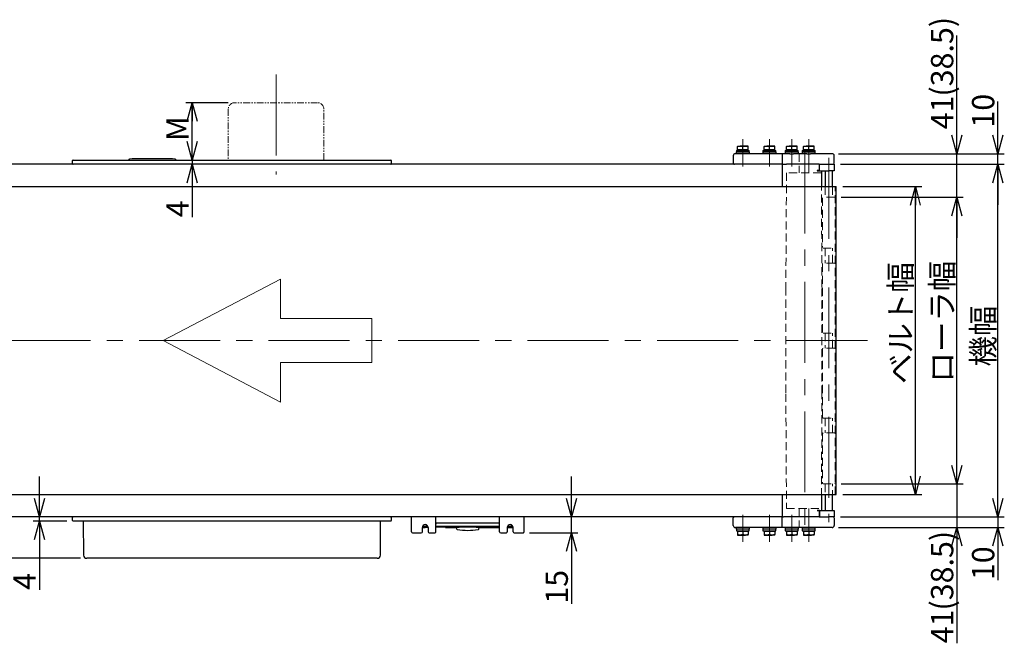
# Model space of a CAD drawing. Units: millimetres. Extents: x 90 to 3891, y 90 to 2430.
# Drawn here: x 771 to 1698, y 813 to 1400 of the extents above; entities that cross this region are included whole.
import ezdxf

# ---------------------------------------------------------------- set-up
doc = ezdxf.new("R2010")
doc.units = ezdxf.units.MM
doc.header["$LTSCALE"] = 6
for name, pattern in [('CENTERX2', [20.32, 12.7, -2.54, 2.54, -2.54]), ('HIDDEN', [1.905, 1.27, -0.635]), ('PHANTOM', [12.7, 6.35, -1.27, 1.27, -1.27, 1.27, -1.27])]:
    doc.linetypes.add(name, pattern=pattern)
for name, color, linetype in [('CB-S-010', 7, 'Continuous'), ('CONTINUOUS_THREAD_HEXAGON_HEAD_BOLT_A_JIS', 7, 'Continuous'), ('FB2C-RE-100(ローラエッジブラケットL)', 7, 'Continuous'), ('FB2C-RE-100(ローラエッジブラケットR)', 7, 'Continuous'), ('MMX2-RE-090', 7, 'Continuous'), ('MMX2-RES-010(ベルト)', 7, 'Continuous'), ('MMX2-RES-100(ブラケット丸穴)', 7, 'Continuous'), ('MMX2-RES-100(ブラケット角穴)', 7, 'Continuous'), ('MMX2-RES-100(天板)', 7, 'Continuous'), ('MMX2-S-050A', 7, 'Continuous'), ('MMX2-S-070A', 7, 'Continuous'), ('MMX2-S-130A', 7, 'Continuous'), ('MMX2-S-280', 7, 'Continuous'), ('MMX2-S-530A', 7, 'Continuous'), ('REGULAR_CIRCULAR_PLAIN_WASHER_JIS', 7, 'Continuous'), ('SLD-0', 7, 'Continuous'), ('SPRING_LOCK_WASHER_2_JIS', 7, 'Continuous'), ('VFD001L21A', 7, 'Continuous')]:
    doc.layers.add(name, color=color, linetype=linetype)
doc.styles.add('SLDTEXTSTYLE1', font='MSGOTHIC.TTC', dxfattribs={"bigfont": 'bigfont'})
doc.styles.add('SLDTEXTSTYLE4', font='MSGOTHIC.TTC')
doc.dimstyles.new('SLDDIMSTYLE2', dxfattribs={"dimtxt": 21, "dimasz": 17.4, "dimexe": 0, "dimexo": 0.0625, "dimgap": 5.25, "dimtad": 3, "dimdec": 1, "dimrnd": 1e-09, "dimzin": 12, "dimdsep": 46, "dimtxsty": 'SLDTEXTSTYLE4', "dimblk1": 'OPEN30', "dimblk2": 'OPEN30', "dimsah": 1, "dimcen": 0.09, "dimadec": 0, "dimazin": 3, "dimtfac": 1, "dimtdec": 1, "dimtmove": 0, "dimatfit": 0, "dimldrblk": 'OPEN30', "dimfxl": 1, "dimfrac": 2, "dimtolj": 1, "dimtzin": 12, "dimarcsym": 0})
doc.dimstyles.new('SLDDIMSTYLE3', dxfattribs={"dimtxt": 21, "dimasz": 17.4, "dimexe": 0, "dimexo": 0.0625, "dimgap": 5.25, "dimtad": 3, "dimdec": 1, "dimrnd": 1e-09, "dimzin": 12, "dimdsep": 46, "dimtxsty": 'SLDTEXTSTYLE4', "dimblk1": 'OPEN30', "dimblk2": 'OPEN30', "dimsah": 1, "dimcen": 0.09, "dimadec": 0, "dimazin": 3, "dimtfac": 1, "dimtdec": 1, "dimtofl": 0, "dimtmove": 0, "dimatfit": 3, "dimldrblk": 'OPEN30', "dimfxl": 1, "dimfrac": 2, "dimtolj": 1, "dimtzin": 12, "dimarcsym": 0})

# ---------------------------------------------------------------- blocks, each defined once
blk = doc.blocks.new('ﾌﾞﾛｯｸ16')
at = {"layer": 'SLD-0', "color": 7, "linetype": 'PHANTOM', "lineweight": 18}
for p, q in [((0, 288), (0, 0)), ((504, 324), (36, 324)), ((540, 0), (540, 288))]:
    blk.add_line(p, q, dxfattribs=at)
for centre, start, end in [((36, 288), 90, 180), ((504, 288), 0, 90)]:
    blk.add_arc(centre, 36, start, end, dxfattribs=at)
blk = doc.blocks.new('矢印2')
at = {"color": 7, "linetype": 'Continuous', "lineweight": 18}
for p, q in [((1378.14, 1440.57), (1293.04, 1395.98)), ((1378.14, 1411.96), (1378.14, 1440.57)), ((1444.22, 1411.96), (1378.14, 1411.96)), ((1444.22, 1380), (1444.22, 1411.96)), ((1293.04, 1395.98), (1378.14, 1351.4)), ((1378.14, 1351.4), (1378.14, 1380)), ((1378.14, 1380), (1444.22, 1380))]:
    blk.add_line(p, q, dxfattribs=at)
blk = doc.blocks.new('_Open30')
at = {"color": 0, "linetype": 'ByBlock', "lineweight": -2}
for p, q in [((-1, 0.267949), (0, 0)), ((0, 0), (-1, -0.267949)), ((0, 0), (-1, 0))]:
    blk.add_line(p, q, dxfattribs=at)
blk = doc.blocks.new('_D_58')
at = {"layer": 'SLD-0', "color": 7}
for p, q in [((967.3, 1321.99), (927.39, 1321.99)), ((933.39, 1267.99), (933.39, 1321.99))]:
    blk.add_line(p, q, dxfattribs=at)
at = {"layer": 'SLD-0', "color": 7, "xscale": 17.4, "yscale": 17.4}
for p, rotation in [((933.39, 1321.99), 90), ((933.39, 1267.99), 270)]:
    blk.add_blockref('_Open30', p, dxfattribs=dict(at, rotation=rotation))
at = {"layer": 'SLD-0', "color": 7, "insert": (908.95, 1285.92), "char_height": 21, "attachment_point": 1, "rotation": 90, "style": 'SLDTEXTSTYLE4'}
blk.add_mtext('M', dxfattribs=at)
blk = doc.blocks.new('_D_59')
at = {"layer": 'SLD-0', "color": 7}
for p, q in [((1544.3, 1232.99), (1659.37, 1232.99)), ((1653.37, 962.99), (1653.37, 1232.99)), ((1544.3, 962.99), (1659.37, 962.99))]:
    blk.add_line(p, q, dxfattribs=at)
at = {"layer": 'SLD-0', "color": 7, "xscale": 17.4, "yscale": 17.4}
for p, rotation in [((1653.37, 1232.99), 90), ((1653.37, 962.99), 270)]:
    blk.add_blockref('_Open30', p, dxfattribs=dict(at, rotation=rotation))
at = {"layer": 'SLD-0', "color": 7, "insert": (1628.93, 1058.51), "char_height": 21, "attachment_point": 1, "rotation": 90, "style": 'SLDTEXTSTYLE1'}
blk.add_mtext('ローラ幅', dxfattribs=at)
blk = doc.blocks.new('_D_60')
at = {"layer": 'SLD-0', "color": 7}
for p, q in [((1653.37, 962.99), (1653.37, 1001.09)), ((1544.3, 962.99), (1659.37, 962.99)), ((1653.37, 962.99), (1653.37, 921.99)), ((1541.8, 921.99), (1659.37, 921.99)), ((1653.37, 921.99), (1653.37, 812.93))]:
    blk.add_line(p, q, dxfattribs=at)
at = {"layer": 'SLD-0', "color": 7, "xscale": 17.4, "yscale": 17.4}
for p, rotation in [((1653.37, 962.99), 270), ((1653.37, 921.99), 90)]:
    blk.add_blockref('_Open30', p, dxfattribs=dict(at, rotation=rotation))
at = {"layer": 'SLD-0', "color": 7, "char_height": 21, "attachment_point": 1, "rotation": 90, "style": 'SLDTEXTSTYLE4'}
for s, insert in [(' (38.5)', (1628.93, 837.38)), ('41', (1628.93, 812.93))]:
    blk.add_mtext(s, dxfattribs=dict(at, insert=insert))
blk = doc.blocks.new('_D_61')
at = {"layer": 'SLD-0', "color": 7}
for p, q in [((1653.37, 1273.99), (1653.37, 1385.28)), ((1541.8, 1273.99), (1659.37, 1273.99)), ((1653.37, 1232.99), (1653.37, 1273.99)), ((1544.3, 1232.99), (1659.37, 1232.99)), ((1653.37, 1232.99), (1653.37, 1194.89))]:
    blk.add_line(p, q, dxfattribs=at)
at = {"layer": 'SLD-0', "color": 7, "xscale": 17.4, "yscale": 17.4}
for p, rotation in [((1653.37, 1273.99), 270), ((1653.37, 1232.99), 90)]:
    blk.add_blockref('_Open30', p, dxfattribs=dict(at, rotation=rotation))
at = {"layer": 'SLD-0', "color": 7, "char_height": 21, "attachment_point": 1, "rotation": 90, "style": 'SLDTEXTSTYLE4'}
for s, insert in [(' (38.5)', (1628.93, 1321.34)), ('41', (1628.93, 1296.9))]:
    blk.add_mtext(s, dxfattribs=dict(at, insert=insert))
blk = doc.blocks.new('_D_62')
at = {"layer": 'SLD-0', "color": 7}
for p, q in [((1545.8, 1242.99), (1620.23, 1242.99)), ((1614.23, 952.99), (1614.23, 1242.99)), ((1545.8, 952.99), (1620.23, 952.99))]:
    blk.add_line(p, q, dxfattribs=at)
at = {"layer": 'SLD-0', "color": 7, "xscale": 17.4, "yscale": 17.4}
for p, rotation in [((1614.23, 1242.99, 103.66), 90), ((1614.23, 952.99, 103.66), 270)]:
    blk.add_blockref('_Open30', p, dxfattribs=dict(at, rotation=rotation))
at = {"layer": 'SLD-0', "color": 7, "insert": (1589.8, 1057.19), "char_height": 21, "attachment_point": 1, "rotation": 90, "style": 'SLDTEXTSTYLE1'}
blk.add_mtext('ベルト幅', dxfattribs=at)
blk = doc.blocks.new('_D_63')
at = {"layer": 'SLD-0', "color": 7}
for p, q in [((933.39, 1267.99), (933.39, 1306.09)), ((933.39, 1267.99), (933.39, 1263.99)), ((933.39, 1263.99), (933.39, 1214.15))]:
    blk.add_line(p, q, dxfattribs=at)
at = {"layer": 'SLD-0', "color": 7, "xscale": 17.4, "yscale": 17.4}
for p, rotation in [((933.39, 1267.99, 103.66), 270), ((933.39, 1263.99, 103.66), 90)]:
    blk.add_blockref('_Open30', p, dxfattribs=dict(at, rotation=rotation))
at = {"layer": 'SLD-0', "color": 7, "insert": (908.95, 1214.15), "char_height": 21, "attachment_point": 1, "rotation": 90, "style": 'SLDTEXTSTYLE4'}
blk.add_mtext('4', dxfattribs=at)
blk = doc.blocks.new('_D_64')
at = {"layer": 'SLD-0', "color": 7}
for p, q in [((1290.49, 931.99), (1290.49, 970.09)), ((1290.49, 916.99), (1290.49, 931.99)), ((1250.8, 916.99), (1296.49, 916.99)), ((1290.49, 916.99), (1290.49, 850.26))]:
    blk.add_line(p, q, dxfattribs=at)
at = {"layer": 'SLD-0', "color": 7, "xscale": 17.4, "yscale": 17.4}
for p, rotation in [((1290.49, 931.99, 103.66), 270), ((1290.49, 916.99, 103.66), 90)]:
    blk.add_blockref('_Open30', p, dxfattribs=dict(at, rotation=rotation))
at = {"layer": 'SLD-0', "color": 7, "insert": (1266.05, 850.26), "char_height": 21, "attachment_point": 1, "rotation": 90, "style": 'SLDTEXTSTYLE4'}
blk.add_mtext('15', dxfattribs=at)
blk = doc.blocks.new('_D_65')
at = {"layer": 'SLD-0', "color": 7}
for p, q in [((789.55, 931.99), (789.55, 970.09)), ((815.3, 927.99), (783.55, 927.99)), ((789.55, 927.99), (789.55, 931.99)), ((789.55, 927.99), (789.55, 863.33))]:
    blk.add_line(p, q, dxfattribs=at)
at = {"layer": 'SLD-0', "color": 7, "xscale": 17.4, "yscale": 17.4}
for p, rotation in [((789.55, 931.99, 103.66), 270), ((789.55, 927.99, 103.66), 90)]:
    blk.add_blockref('_Open30', p, dxfattribs=dict(at, rotation=rotation))
at = {"layer": 'SLD-0', "color": 7, "insert": (765.11, 863.33), "char_height": 21, "attachment_point": 1, "rotation": 90, "style": 'SLDTEXTSTYLE4'}
blk.add_mtext('4', dxfattribs=at)
blk = doc.blocks.new('_D_66')
at = {"layer": 'SLD-0', "color": 7}
for p, q in [((746.8, 931.99), (746.8, 970.09)), ((746.8, 892.99), (746.8, 931.99)), ((828.08, 892.99), (740.8, 892.99)), ((746.8, 892.99), (746.8, 854.89))]:
    blk.add_line(p, q, dxfattribs=at)
at = {"layer": 'SLD-0', "color": 7, "xscale": 17.4, "yscale": 17.4}
for p, rotation in [((746.8, 931.99, 103.66), 270), ((746.8, 892.99, 103.66), 90)]:
    blk.add_blockref('_Open30', p, dxfattribs=dict(at, rotation=rotation))
at = {"layer": 'SLD-0', "color": 7, "insert": (722.37, 900.27), "char_height": 21, "attachment_point": 1, "rotation": 90, "style": 'SLDTEXTSTYLE4'}
blk.add_mtext('39', dxfattribs=at)
blk = doc.blocks.new('_D_67')
at = {"layer": 'SLD-0', "color": 7}
for p, q in [((1543.8, 1263.99), (1697.97, 1263.99)), ((1691.97, 931.99), (1691.97, 1263.99)), ((1543.8, 931.99), (1697.97, 931.99))]:
    blk.add_line(p, q, dxfattribs=at)
at = {"layer": 'SLD-0', "color": 7, "xscale": 17.4, "yscale": 17.4}
for p, rotation in [((1691.97, 1263.99, 103.66), 90), ((1691.97, 931.99, 103.66), 270)]:
    blk.add_blockref('_Open30', p, dxfattribs=dict(at, rotation=rotation))
at = {"layer": 'SLD-0', "color": 7, "insert": (1667.53, 1073.55), "char_height": 21, "attachment_point": 1, "rotation": 90, "style": 'SLDTEXTSTYLE1'}
blk.add_mtext('機幅', dxfattribs=at)
blk = doc.blocks.new('_D_68')
at = {"layer": 'SLD-0', "color": 7}
for p, q in [((1691.97, 1273.99), (1691.97, 1322.99)), ((1541.8, 1273.99), (1697.97, 1273.99)), ((1691.97, 1263.99), (1691.97, 1273.99)), ((1543.8, 1263.99), (1697.97, 1263.99)), ((1691.97, 1263.99), (1691.97, 1225.89))]:
    blk.add_line(p, q, dxfattribs=at)
at = {"layer": 'SLD-0', "color": 7, "xscale": 17.4, "yscale": 17.4}
for p, rotation in [((1691.97, 1273.99, 103.66), 270), ((1691.97, 1263.99, 103.66), 90)]:
    blk.add_blockref('_Open30', p, dxfattribs=dict(at, rotation=rotation))
at = {"layer": 'SLD-0', "color": 7, "insert": (1667.53, 1298.54), "char_height": 21, "attachment_point": 1, "rotation": 90, "style": 'SLDTEXTSTYLE4'}
blk.add_mtext('10', dxfattribs=at)
blk = doc.blocks.new('_D_69')
at = {"layer": 'SLD-0', "color": 7}
for p, q in [((1691.97, 931.99), (1691.97, 970.09)), ((1543.8, 931.99), (1697.97, 931.99)), ((1691.97, 931.99), (1691.97, 921.99)), ((1541.8, 921.99), (1697.97, 921.99)), ((1691.97, 921.99), (1691.97, 872.44))]:
    blk.add_line(p, q, dxfattribs=at)
at = {"layer": 'SLD-0', "color": 7, "xscale": 17.4, "yscale": 17.4}
for p, rotation in [((1691.97, 931.99, 103.66), 270), ((1691.97, 921.99, 103.66), 90)]:
    blk.add_blockref('_Open30', p, dxfattribs=dict(at, rotation=rotation))
at = {"layer": 'SLD-0', "color": 7, "insert": (1667.53, 872.44), "char_height": 21, "attachment_point": 1, "rotation": 90, "style": 'SLDTEXTSTYLE4'}
blk.add_mtext('10', dxfattribs=at)

msp = doc.modelspace()

# ---------------------------------------------------------------- linework, layer by layer
at = {"layer": 'CB-S-010', "linetype": 'Continuous', "lineweight": 25}
for p, q in [((1139.8, 917.99), (1139.8, 931.99)), ((1162.8, 917.99), (1162.8, 931.99)), ((1222.8, 917.99), (1222.8, 931.99)), ((1245.8, 917.99), (1245.8, 931.99)), ((1150.05, 917.99), (1150.05, 921.99)), ((1155.55, 921.99), (1155.55, 917.99)), ((1165.8, 925.99), (1162.97, 925.99)), ((1219.8, 925.99), (1165.8, 925.99)), ((1222.63, 925.99), (1219.8, 925.99)), ((1230.05, 921.99), (1230.05, 917.99)), ((1235.55, 917.99), (1235.55, 921.99)), ((1140.8, 916.99), (1149.05, 916.99)), ((1156.55, 916.99), (1161.8, 916.99)), ((1223.8, 916.99), (1229.05, 916.99)), ((1236.55, 916.99), (1244.8, 916.99))]:
    msp.add_line(p, q, dxfattribs=at)
for centre, radius, start, end in [((1140.8, 917.99), 1, 180, 270), ((1149.05, 917.99), 1, 270.00016, 359.99967), ((1152.8, 921.99), 2.75, 0.10123, 179.89879), ((1156.55, 917.99), 1, 180.00041, 269.99951), ((1161.8, 917.99), 1, 269.99844, 359.99967), ((1165.8, 924.99), 3, 160.52942, 180.00049), ((1219.8, 924.99), 3, 0.00049, 19.47162), ((1223.8, 917.99), 1, 180, 270), ((1229.05, 917.99), 1, 269.99921, 359.99967), ((1232.8, 921.99), 2.75, 0.09838, 179.90164), ((1236.55, 917.99), 1, 180, 270), ((1244.8, 917.99), 1, 269.99869, 359.99967)]:
    msp.add_arc(centre, radius, start, end, dxfattribs=at)
at = {"layer": 'CONTINUOUS_THREAD_HEXAGON_HEAD_BOLT_A_JIS', "linetype": 'Continuous', "lineweight": 25}
for p, q in [((1446.8, 1280.64), (1449.3, 1281.09)), ((1446.8, 1281.09), (1446.8, 1280.64)), ((1446.8, 1281.09), (1449.3, 1281.09)), ((1446.8, 1277.59), (1446.8, 1280.64)), ((1454.3, 1281.09), (1449.3, 1281.09)), ((1451.8, 1280.64), (1454.3, 1281.09)), ((1451.8, 1277.59), (1451.8, 1280.64)), ((1456.8, 1281.09), (1454.3, 1281.09)), ((1456.8, 1280.64), (1456.8, 1281.09)), ((1456.8, 1277.59), (1456.8, 1280.64)), ((1471.8, 1280.64), (1474.3, 1281.09)), ((1471.8, 1281.09), (1471.8, 1280.64)), ((1471.8, 1281.09), (1474.3, 1281.09)), ((1471.8, 1277.59), (1471.8, 1280.64)), ((1479.3, 1281.09), (1474.3, 1281.09)), ((1476.8, 1280.64), (1479.3, 1281.09)), ((1476.8, 1277.59), (1476.8, 1280.64)), ((1481.8, 1281.09), (1479.3, 1281.09)), ((1481.8, 1280.64), (1481.8, 1281.09)), ((1481.8, 1277.59), (1481.8, 1280.64)), ((1492.8, 1280.64), (1495.3, 1281.09)), ((1492.8, 1281.09), (1492.8, 1280.64)), ((1492.8, 1281.09), (1495.3, 1281.09)), ((1492.8, 1277.59), (1492.8, 1280.64)), ((1500.3, 1281.09), (1495.3, 1281.09)), ((1497.8, 1280.64), (1500.3, 1281.09)), ((1497.8, 1277.59), (1497.8, 1280.64)), ((1502.8, 1281.09), (1500.3, 1281.09)), ((1502.8, 1280.64), (1502.8, 1281.09)), ((1502.8, 1277.59), (1502.8, 1280.64)), ((1508.8, 1280.64), (1511.3, 1281.09)), ((1508.8, 1281.09), (1508.8, 1280.64)), ((1508.8, 1281.09), (1511.3, 1281.09)), ((1508.8, 1277.59), (1508.8, 1280.64)), ((1516.3, 1281.09), (1511.3, 1281.09)), ((1513.8, 1280.64), (1516.3, 1281.09)), ((1513.8, 1277.59), (1513.8, 1280.64)), ((1518.8, 1281.09), (1516.3, 1281.09)), ((1518.8, 1280.64), (1518.8, 1281.09)), ((1518.8, 1277.59), (1518.8, 1280.64)), ((1446.8, 1277.59), (1446.8, 1277.09)), ((1449.3, 1277.59), (1446.8, 1277.59)), ((1451.8, 1277.59), (1449.3, 1277.59)), ((1454.3, 1277.59), (1451.8, 1277.59)), ((1456.8, 1277.59), (1454.3, 1277.59)), ((1456.8, 1277.09), (1456.8, 1277.59)), ((1471.8, 1277.59), (1471.8, 1277.09)), ((1474.3, 1277.59), (1471.8, 1277.59)), ((1476.8, 1277.59), (1474.3, 1277.59)), ((1479.3, 1277.59), (1476.8, 1277.59)), ((1481.8, 1277.59), (1479.3, 1277.59)), ((1481.8, 1277.09), (1481.8, 1277.59)), ((1492.8, 1277.59), (1492.8, 1277.09)), ((1495.3, 1277.59), (1492.8, 1277.59)), ((1497.8, 1277.59), (1495.3, 1277.59)), ((1500.3, 1277.59), (1497.8, 1277.59)), ((1502.8, 1277.59), (1500.3, 1277.59)), ((1502.8, 1277.09), (1502.8, 1277.59)), ((1508.8, 1277.59), (1508.8, 1277.09)), ((1511.3, 1277.59), (1508.8, 1277.59)), ((1513.8, 1277.59), (1511.3, 1277.59)), ((1516.3, 1277.59), (1513.8, 1277.59)), ((1518.8, 1277.59), (1516.3, 1277.59)), ((1518.8, 1277.09), (1518.8, 1277.59)), ((1150.2, 922.89), (1150.89, 922.89)), ((1150.89, 922.89), (1150.25, 922.98)), ((1150.89, 922.89), (1155.4, 922.89)), ((1153.56, 924.63), (1153.56, 923.34)), ((1155.36, 922.96), (1153.56, 923.34)), ((1230.2, 922.89), (1230.89, 922.89)), ((1230.89, 922.89), (1230.25, 922.98)), ((1230.89, 922.89), (1235.4, 922.89)), ((1233.56, 924.63), (1233.56, 923.34)), ((1235.35, 922.96), (1233.56, 923.34)), ((1446.8, 918.89), (1446.8, 918.39)), ((1446.8, 918.39), (1446.8, 915.34)), ((1446.8, 918.39), (1449.3, 918.39)), ((1449.3, 918.39), (1451.8, 918.39)), ((1451.8, 918.39), (1451.8, 915.34)), ((1451.8, 918.39), (1454.3, 918.39)), ((1454.3, 918.39), (1456.8, 918.39)), ((1456.8, 918.39), (1456.8, 918.89)), ((1456.8, 918.39), (1456.8, 915.34)), ((1471.8, 918.89), (1471.8, 918.39)), ((1471.8, 918.39), (1471.8, 915.34)), ((1471.8, 918.39), (1474.3, 918.39)), ((1474.3, 918.39), (1476.8, 918.39)), ((1476.8, 918.39), (1476.8, 915.34)), ((1476.8, 918.39), (1479.3, 918.39)), ((1479.3, 918.39), (1481.8, 918.39)), ((1481.8, 918.39), (1481.8, 918.89)), ((1481.8, 918.39), (1481.8, 915.34)), ((1492.8, 918.89), (1492.8, 918.39)), ((1492.8, 918.39), (1492.8, 915.34)), ((1492.8, 918.39), (1495.3, 918.39)), ((1495.3, 918.39), (1497.8, 918.39)), ((1497.8, 918.39), (1497.8, 915.34)), ((1497.8, 918.39), (1500.3, 918.39)), ((1500.3, 918.39), (1502.8, 918.39)), ((1502.8, 918.39), (1502.8, 918.89)), ((1502.8, 918.39), (1502.8, 915.34)), ((1508.8, 918.89), (1508.8, 918.39)), ((1508.8, 918.39), (1508.8, 915.34)), ((1508.8, 918.39), (1511.3, 918.39)), ((1511.3, 918.39), (1513.8, 918.39)), ((1513.8, 918.39), (1513.8, 915.34)), ((1513.8, 918.39), (1516.3, 918.39)), ((1516.3, 918.39), (1518.8, 918.39)), ((1518.8, 918.39), (1518.8, 918.89)), ((1518.8, 918.39), (1518.8, 915.34)), ((1446.8, 915.34), (1446.8, 914.89)), ((1446.8, 914.89), (1449.3, 914.89)), ((1451.8, 915.34), (1449.3, 914.89)), ((1449.3, 914.89), (1454.3, 914.89)), ((1456.8, 915.34), (1454.3, 914.89)), ((1456.8, 914.89), (1454.3, 914.89)), ((1456.8, 914.89), (1456.8, 915.34)), ((1471.8, 915.34), (1471.8, 914.89)), ((1471.8, 914.89), (1474.3, 914.89)), ((1476.8, 915.34), (1474.3, 914.89)), ((1474.3, 914.89), (1479.3, 914.89)), ((1481.8, 915.34), (1479.3, 914.89)), ((1481.8, 914.89), (1479.3, 914.89)), ((1481.8, 914.89), (1481.8, 915.34)), ((1492.8, 915.34), (1492.8, 914.89)), ((1492.8, 914.89), (1495.3, 914.89)), ((1497.8, 915.34), (1495.3, 914.89)), ((1495.3, 914.89), (1500.3, 914.89)), ((1502.8, 915.34), (1500.3, 914.89)), ((1502.8, 914.89), (1500.3, 914.89)), ((1502.8, 914.89), (1502.8, 915.34)), ((1508.8, 915.34), (1508.8, 914.89)), ((1508.8, 914.89), (1511.3, 914.89)), ((1513.8, 915.34), (1511.3, 914.89)), ((1511.3, 914.89), (1516.3, 914.89)), ((1518.8, 915.34), (1516.3, 914.89)), ((1518.8, 914.89), (1516.3, 914.89)), ((1518.8, 914.89), (1518.8, 915.34))]:
    msp.add_line(p, q, dxfattribs=at)
at = {"layer": 'CONTINUOUS_THREAD_HEXAGON_HEAD_BOLT_A_JIS', "linetype": 'Continuous', "lineweight": 25, "flags": 128}
for points in [[(1449.3, 1281.09), (1449.48, 1281.09), (1451.8, 1280.64)], [(1454.3, 1281.09), (1454.48, 1281.09), (1456.8, 1280.64)], [(1474.3, 1281.09), (1474.48, 1281.09), (1476.8, 1280.64)], [(1479.3, 1281.09), (1479.48, 1281.09), (1481.8, 1280.64)], [(1495.3, 1281.09), (1495.48, 1281.09), (1497.8, 1280.64)], [(1500.3, 1281.09), (1500.48, 1281.09), (1502.8, 1280.64)], [(1511.3, 1281.09), (1511.48, 1281.09), (1513.8, 1280.64)], [(1516.3, 1281.09), (1516.48, 1281.09), (1518.8, 1280.64)], [(1153.56, 923.34), (1151.52, 922.92), (1150.89, 922.89)], [(1233.56, 923.34), (1231.52, 922.92), (1230.89, 922.89)], [(1449.3, 914.89), (1449.12, 914.89), (1446.8, 915.34)], [(1454.3, 914.89), (1454.12, 914.89), (1451.8, 915.34)], [(1474.3, 914.89), (1474.12, 914.89), (1471.8, 915.34)], [(1479.3, 914.89), (1479.12, 914.89), (1476.8, 915.34)], [(1495.3, 914.89), (1495.12, 914.89), (1492.8, 915.34)], [(1500.3, 914.89), (1500.12, 914.89), (1497.8, 915.34)], [(1511.3, 914.89), (1511.12, 914.89), (1508.8, 915.34)], [(1516.3, 914.89), (1516.12, 914.89), (1513.8, 915.34)]]:
    msp.add_lwpolyline(points, dxfattribs=at)
at = {"layer": 'FB2C-RE-100(ローラエッジブラケットL)', "linetype": 'Continuous', "lineweight": 25}
for p, q in [((1442.8, 923.99), (1442.8, 930.99)), ((1488.8, 931.99), (1490.16, 931.99)), ((1488.8, 930.99), (1488.8, 931.99)), ((1488.8, 923.99), (1488.8, 930.99)), ((1523.8, 931.99), (1524, 931.99)), ((1537.8, 930.99), (1537.8, 923.99)), ((1445.8, 921.99), (1444.8, 921.99)), ((1488.8, 921.99), (1445.8, 921.99)), ((1488.8, 921.99), (1488.8, 923.99)), ((1496.05, 921.99), (1488.8, 921.99)), ((1512.05, 921.99), (1499.55, 921.99)), ((1532.8, 921.99), (1515.55, 921.99)), ((1535.8, 921.99), (1532.8, 921.99))]:
    msp.add_line(p, q, dxfattribs=at)
for centre, radius, start, end in [((1443.8, 930.99), 1, 89.99948, 179.99975), ((1536.8, 930.99), 1, 0, 90), ((1444.8, 923.99), 2, 179.99986, 270.00026), ((1535.8, 923.99), 2, 269.99959, 359.99997)]:
    msp.add_arc(centre, radius, start, end, dxfattribs=at)
at = {"layer": 'FB2C-RE-100(ローラエッジブラケットR)', "linetype": 'Continuous', "lineweight": 25}
for p, q in [((1442.8, 1271.99), (1442.8, 1264.99)), ((1445.8, 1273.99), (1444.8, 1273.99)), ((1488.8, 1273.99), (1445.8, 1273.99)), ((1488.8, 1273.99), (1488.8, 1271.99)), ((1496.05, 1273.99), (1488.8, 1273.99)), ((1488.8, 1271.99), (1488.8, 1264.99)), ((1512.05, 1273.99), (1499.55, 1273.99)), ((1532.8, 1273.99), (1515.55, 1273.99)), ((1535.8, 1273.99), (1532.8, 1273.99)), ((1537.8, 1264.99), (1537.8, 1271.99)), ((1488.8, 1264.99), (1488.8, 1263.99)), ((1488.8, 1263.99), (1490.16, 1263.99)), ((1523.8, 1263.99), (1524, 1263.99))]:
    msp.add_line(p, q, dxfattribs=at)
for centre, radius, start, end in [((1444.8, 1271.99), 2, 90, 180), ((1535.8, 1271.99), 2, 359.99986, 89.99885), ((1443.8, 1264.99), 1, 180.00025, 270.00052), ((1536.8, 1264.99), 1, 270.00229, 359.99975)]:
    msp.add_arc(centre, radius, start, end, dxfattribs=at)
at = {"layer": 'MMX2-RE-090', "linetype": 'Continuous', "lineweight": 25}
for p, q in [((1529.3, 1257.99), (1529.3, 1242.99)), ((1536.3, 1242.99), (1536.3, 1257.99)), ((1529.3, 952.99), (1529.3, 937.99)), ((1536.3, 937.99), (1536.3, 952.99))]:
    msp.add_line(p, q, dxfattribs=at)
at = {"layer": 'MMX2-RES-010(ベルト)', "linetype": 'Continuous', "lineweight": 25}
for p, q in [((533.4, 1242.99), (1532.8, 1242.99)), ((1532.8, 1242.99), (1539.8, 1242.99)), ((1539.8, 952.99), (1539.8, 1242.99)), ((533.4, 952.99), (1532.8, 952.99)), ((1532.8, 952.99), (1539.8, 952.99))]:
    msp.add_line(p, q, dxfattribs=at)
at = {"layer": 'MMX2-RES-100(ブラケット丸穴)', "linetype": 'Continuous', "lineweight": 25}
for p, q in [((1524, 1257.99), (1524, 1263.99)), ((1524, 1263.99), (1532.8, 1263.99)), ((1532.8, 1263.99), (1537.8, 1263.99)), ((1537.8, 1263.99), (1537.8, 1257.99)), ((1524, 1257.99), (1532.8, 1257.99)), ((1537.8, 1257.99), (1532.8, 1257.99))]:
    msp.add_line(p, q, dxfattribs=at)
at = {"layer": 'MMX2-RES-100(ブラケット角穴)', "linetype": 'Continuous', "lineweight": 25}
for p, q in [((1524, 937.99), (1532.8, 937.99)), ((1524, 937.99), (1524, 931.99)), ((1532.8, 937.99), (1537.8, 937.99)), ((1537.8, 937.99), (1537.8, 931.99)), ((1524, 931.99), (1532.8, 931.99)), ((1537.8, 931.99), (1532.8, 931.99))]:
    msp.add_line(p, q, dxfattribs=at)
at = {"layer": 'MMX2-RES-100(天板)', "linetype": 'Continuous', "lineweight": 25}
for p, q in [((1490.16, 1263.99), (1492.8, 1263.99)), ((1523.8, 1263.99), (1492.8, 1263.99)), ((1523.8, 1263.99), (1523.8, 1258.01)), ((1523.8, 1258.01), (1521.8, 1258.01)), ((1521.8, 1258.01), (1521.8, 1257.99)), ((1521.8, 1257.99), (1524, 1257.99)), ((1525.8, 1257.99), (1525.8, 1242.99)), ((1525.8, 952.99), (1525.8, 937.99)), ((1521.8, 937.99), (1521.8, 937.97)), ((1524, 937.99), (1521.8, 937.99)), ((1521.8, 937.97), (1523.8, 937.97)), ((1523.8, 937.97), (1523.8, 931.99)), ((1492.8, 931.99), (1490.16, 931.99)), ((1523.8, 931.99), (1492.8, 931.99))]:
    msp.add_line(p, q, dxfattribs=at)
at = {"layer": 'MMX2-S-050A', "linetype": 'Continuous', "lineweight": 25}
for p, q in [((820.8, 931.49), (820.8, 931.99)), ((820.8, 928.49), (820.8, 931.49)), ((823.8, 927.99), (821.3, 927.99)), ((1117.8, 927.99), (823.8, 927.99)), ((1120.3, 927.99), (1117.8, 927.99)), ((1120.8, 931.49), (1120.8, 928.49))]:
    msp.add_line(p, q, dxfattribs=at)
for centre, start, end in [((821.3, 931.49), 90.00137, 180.00025), ((821.3, 928.49), 179.99924, 269.99863), ((1120.3, 931.49), 0, 90), ((1120.3, 928.49), 270.00005, 0.0002)]:
    msp.add_arc(centre, 0.5, start, end, dxfattribs=at)
at = {"layer": 'MMX2-S-070A', "linetype": 'Continuous', "lineweight": 25}
for p, q in [((820.8, 1264.49), (820.8, 1267.49)), ((820.8, 1263.99), (820.8, 1264.49)), ((821.3, 1267.99), (823.8, 1267.99)), ((823.8, 1267.99), (1117.8, 1267.99)), ((1117.8, 1267.99), (1120.3, 1267.99)), ((1120.8, 1267.49), (1120.8, 1264.49))]:
    msp.add_line(p, q, dxfattribs=at)
for centre, start, end in [((821.3, 1267.49), 89.99937, 180.0002), ((821.3, 1264.49), 179.99975, 269.99863), ((1120.3, 1267.49), 359.99923, 90.00273), ((1120.3, 1264.49), 269.99727, 0.00025)]:
    msp.add_arc(centre, 0.5, start, end, dxfattribs=at)
at = {"layer": 'MMX2-S-130A', "linetype": 'Continuous', "lineweight": 25}
for p, q in [((876.8, 1268.99), (874.21, 1268.77)), ((914.8, 1268.99), (876.8, 1268.99)), ((917.39, 1268.77), (914.8, 1268.99))]:
    msp.add_line(p, q, dxfattribs=at)
for centre, start, end in [((874.3, 1267.78), 94.84091, 167.75861), ((917.31, 1267.78), 12.24139, 85.15909)]:
    msp.add_arc(centre, 1, start, end, dxfattribs=at)
at = {"layer": 'MMX2-S-280', "linetype": 'Continuous', "lineweight": 25}
for p, q in [((830.8, 927.99), (831.08, 895.96)), ((1110.52, 895.96), (1110.8, 927.99)), ((840.8, 892.99), (834.08, 892.99)), ((1100.8, 892.99), (840.8, 892.99)), ((1107.52, 892.99), (1100.8, 892.99))]:
    msp.add_line(p, q, dxfattribs=at)
for centre, start, end in [((834.08, 895.99), 180.49988, 269.99999), ((1107.52, 895.99), 270, 359.5)]:
    msp.add_arc(centre, 3, start, end, dxfattribs=at)
at = {"layer": 'MMX2-S-530A', "linetype": 'Continuous', "lineweight": 25}
for p, q in [((1488.8, 1263.99), (552.8, 1263.99)), ((1488.8, 1263.99), (1488.8, 1261.99)), ((1488.8, 1261.99), (1488.8, 1242.99)), ((1488.8, 952.99), (1488.8, 933.99)), ((1488.8, 931.99), (552.8, 931.99)), ((1488.8, 933.99), (1488.8, 931.99))]:
    msp.add_line(p, q, dxfattribs=at)
at = {"layer": 'REGULAR_CIRCULAR_PLAIN_WASHER_JIS', "linetype": 'Continuous', "lineweight": 25}
for p, q in [((1445.55, 1275.59), (1445.55, 1273.99)), ((1445.55, 1275.59), (1458.05, 1275.59)), ((1458.05, 1273.99), (1458.05, 1275.59)), ((1470.55, 1275.59), (1470.55, 1273.99)), ((1470.55, 1275.59), (1483.05, 1275.59)), ((1483.05, 1273.99), (1483.05, 1275.59)), ((1491.55, 1275.59), (1491.55, 1273.99)), ((1491.55, 1275.59), (1504.05, 1275.59)), ((1496.05, 1273.99), (1499.55, 1273.99)), ((1504.05, 1273.99), (1504.05, 1275.59)), ((1507.55, 1275.59), (1507.55, 1273.99)), ((1507.55, 1275.59), (1520.05, 1275.59)), ((1512.05, 1273.99), (1515.55, 1273.99)), ((1520.05, 1273.99), (1520.05, 1275.59)), ((1445.55, 921.99), (1445.55, 920.39)), ((1458.05, 920.39), (1445.55, 920.39)), ((1458.05, 920.39), (1458.05, 921.99)), ((1470.55, 921.99), (1470.55, 920.39)), ((1483.05, 920.39), (1470.55, 920.39)), ((1483.05, 920.39), (1483.05, 921.99)), ((1491.55, 921.99), (1491.55, 920.39)), ((1504.05, 920.39), (1491.55, 920.39)), ((1499.55, 921.99), (1496.05, 921.99)), ((1504.05, 920.39), (1504.05, 921.99)), ((1507.55, 921.99), (1507.55, 920.39)), ((1520.05, 920.39), (1507.55, 920.39)), ((1515.55, 921.99), (1512.05, 921.99)), ((1520.05, 920.39), (1520.05, 921.99))]:
    msp.add_line(p, q, dxfattribs=at)
at = {"layer": 'SLD-0', "color": 7, "linetype": 'CENTERX2', "lineweight": 18}
for p, q in [((1012.3, 1348.61), (1012.3, 1254.49)), ((1451.8, 1287.59), (1451.8, 1261.99)), ((1476.8, 1287.59), (1476.8, 1261.99)), ((1497.8, 1287.59), (1497.8, 1261.99)), ((1513.8, 1287.59), (1513.8, 1261.99)), ((1510.3, 1275.17), (1510.3, 920.36)), ((1532.8, 1269.99), (1532.8, 927.12)), ((1569.18, 1097.99), (468.1, 1097.99)), ((1451.8, 908.39), (1451.8, 933.99)), ((1476.8, 908.39), (1476.8, 933.99)), ((1497.8, 908.39), (1497.8, 933.99)), ((1513.8, 908.39), (1513.8, 933.99))]:
    msp.add_line(p, q, dxfattribs=at)
at = {"layer": 'SLD-0', "color": 7, "linetype": 'HIDDEN', "lineweight": 18}
for p, q in [((1504.8, 1273.99), (1504.8, 1255.99)), ((1513.8, 1255.99), (1513.8, 1273.99)), ((1492.9, 1255.99), (1492.3, 1147.99)), ((1525.7, 1255.99), (1492.9, 1255.99)), ((1526.3, 1147.99), (1525.7, 1255.99)), ((1529.3, 1242.99), (1529.3, 1232.99)), ((1536.3, 1242.99), (1536.3, 1232.99)), ((1538.8, 952.99), (1538.8, 1242.99)), ((1538.3, 1232.99), (1527.3, 1232.99)), ((1526.8, 1232.49), (1526.8, 1185.49)), ((1527.3, 1184.99), (1538.3, 1184.99)), ((1529.3, 1184.99), (1529.3, 1170.99)), ((1536.3, 1170.99), (1536.3, 1184.99)), ((1526.8, 1170.49), (1526.8, 1105.49)), ((1538.3, 1170.99), (1527.3, 1170.99)), ((1492.3, 1147.99), (1492.3, 1047.99)), ((1526.3, 1047.99), (1526.3, 1147.99)), ((1527.3, 1104.99), (1538.3, 1104.99)), ((1529.3, 1104.99), (1529.3, 1090.99)), ((1536.3, 1090.99), (1536.3, 1104.99)), ((1527.3, 1090.99), (1526.8, 1090.49)), ((1526.8, 1090.49), (1526.8, 1025.49)), ((1538.3, 1090.99), (1527.3, 1090.99)), ((1538.8, 1090.49), (1538.3, 1090.99)), ((1492.3, 1047.99), (1492.9, 939.99)), ((1525.7, 939.99), (1526.3, 1047.99)), ((1526.8, 1025.49), (1527.3, 1024.99)), ((1527.3, 1024.99), (1538.3, 1024.99)), ((1529.3, 1024.99), (1529.3, 1010.99)), ((1536.3, 1010.99), (1536.3, 1024.99)), ((1538.3, 1024.99), (1538.8, 1025.49)), ((1527.3, 1010.99), (1526.8, 1010.49)), ((1526.8, 1010.49), (1526.8, 963.49)), ((1538.3, 1010.99), (1527.3, 1010.99)), ((1538.8, 1010.49), (1538.3, 1010.99)), ((1526.8, 963.49), (1527.3, 962.99)), ((1527.3, 962.99), (1538.3, 962.99)), ((1529.3, 962.99), (1529.3, 937.99)), ((1536.3, 937.99), (1536.3, 962.99)), ((1538.3, 962.99), (1538.8, 963.49)), ((1492.9, 939.99), (1525.7, 939.99)), ((1504.8, 939.99), (1504.8, 921.99)), ((1513.8, 921.99), (1513.8, 939.99))]:
    msp.add_line(p, q, dxfattribs=at)
at = {"layer": 'SLD-0', "color": 7, "lineweight": 18}
for p, q in [((1523.8, 1263.99), (1492.8, 1263.99)), ((1523.8, 1258.01), (1523.8, 1263.99)), ((1521.8, 1257.99), (1521.8, 1258.01)), ((1521.8, 1258.01), (1523.8, 1258.01)), ((1539.31, 952.99), (1539.31, 1242.99)), ((1532.8, 952.99), (1539.8, 952.99)), ((1521.8, 937.97), (1521.8, 937.99)), ((1523.8, 937.97), (1521.8, 937.97)), ((1523.8, 931.99), (1523.8, 937.97)), ((1492.8, 931.99), (1523.8, 931.99))]:
    msp.add_line(p, q, dxfattribs=at)
at = {"layer": 'SPRING_LOCK_WASHER_2_JIS', "linetype": 'Continuous', "lineweight": 25}
for p, q in [((1445.72, 1277.09), (1445.72, 1275.59)), ((1445.72, 1277.09), (1457.9, 1277.09)), ((1457.9, 1275.59), (1457.9, 1277.09)), ((1470.72, 1277.09), (1470.72, 1275.59)), ((1470.72, 1277.09), (1482.9, 1277.09)), ((1482.9, 1275.59), (1482.9, 1277.09)), ((1491.72, 1277.09), (1491.72, 1275.59)), ((1491.72, 1277.09), (1503.9, 1277.09)), ((1503.9, 1275.59), (1503.9, 1277.09)), ((1507.72, 1277.09), (1507.72, 1275.59)), ((1507.72, 1277.09), (1519.9, 1277.09)), ((1519.9, 1275.59), (1519.9, 1277.09)), ((1445.72, 920.39), (1445.72, 918.89)), ((1445.72, 918.89), (1457.9, 918.89)), ((1457.9, 918.89), (1457.9, 920.39)), ((1470.72, 920.39), (1470.72, 918.89)), ((1470.72, 918.89), (1482.9, 918.89)), ((1482.9, 918.89), (1482.9, 920.39)), ((1491.72, 920.39), (1491.72, 918.89)), ((1491.72, 918.89), (1503.9, 918.89)), ((1503.9, 918.89), (1503.9, 920.39)), ((1507.72, 920.39), (1507.72, 918.89)), ((1507.72, 918.89), (1519.9, 918.89)), ((1519.9, 918.89), (1519.9, 920.39))]:
    msp.add_line(p, q, dxfattribs=at)
at = {"layer": 'VFD001L21A', "linetype": 'Continuous', "lineweight": 25}
for p, q in [((1150.05, 921.99), (1152.75, 921.99)), ((1155.55, 922.09), (1152.75, 922.09)), ((1152.75, 922.09), (1152.75, 921.99)), ((1162.8, 923.39), (1222.8, 923.39)), ((1171.85, 922.21), (1162.8, 922.21)), ((1171.85, 921.99), (1171.85, 922.21)), ((1171.85, 921.99), (1182.15, 922)), ((1182.02, 921.97), (1182.23, 920.79)), ((1182.23, 920.79), (1182.23, 920.77)), ((1203.37, 920.79), (1203.58, 921.97)), ((1203.37, 920.77), (1203.37, 920.79)), ((1203.44, 921.99), (1222.8, 921.99)), ((1230.05, 921.99), (1235.55, 921.99))]:
    msp.add_line(p, q, dxfattribs=at)
at = {"layer": 'VFD001L21A', "linetype": 'Continuous', "lineweight": 25, "flags": 128}
msp.add_lwpolyline([(1182.23, 920.77), (1182.46, 920.3), (1182.79, 920.05)], dxfattribs=at)
at = {"layer": 'VFD001L21A', "linetype": 'Continuous', "lineweight": 25}
for centre, radius, start, end in [((1192.73, 681.92), 240.31, 87.44499, 92.52293), ((1183.21, 920.95), 0.989, 244.78439, 251.89186), ((1183.21, 920.96), 1, 251.89327, 262.00931), ((1192.8, 989.29), 70, 262.00931, 270), ((1192.8, 989.29), 70, 270, 277.99069), ((1202.39, 920.96), 1, 277.99069, 288.10673), ((1202.4, 920.95), 0.989, 288.10673, 295.21464), ((1202.39, 920.95), 0.996, 295.3479, 349.29394)]:
    msp.add_arc(centre, radius, start, end, dxfattribs=at)

# ---------------------------------------------------------------- block references
at = {"color": 7, "linetype": 'Continuous'}
for name, p, xscale, yscale, zscale in [('ﾌﾞﾛｯｸ16', (967.3, 1267.99), 0.1666666667, 0.1666666667, 0.1666666667), ('矢印2', (-774.98, -716.79), 1.3, 1.3, 1.3)]:
    msp.add_blockref(name, p, dxfattribs=dict(at, xscale=xscale, yscale=yscale, zscale=zscale))

# ---------------------------------------------------------------- dimensions: what is measured, and where the dimension line sits
at = {"layer": 'SLD-0', "color": 7}
for base, p1, p2, picture, middle in [((1653.37, 1273.99), (1538.3, 1232.99), (1535.8, 1273.99), '_D_61', (1653.37, 1341.09)), ((1653.37, 921.99), (1538.3, 962.99), (1535.8, 921.99), '_D_60', (1653.37, 857.12))]:
    dim = msp.add_linear_dim(base=base, p1=p1, p2=p2, angle=90, text='<> (38.5)', dimstyle='SLDDIMSTYLE2', dxfattribs=at)
    dim.commit()
    dim.dimension.update_dxf_attribs({"geometry": picture, "text_midpoint": middle, "dimtype": 160})
for base, p1, p2, dimstyle, picture, middle in [((1691.97, 1273.99), (1537.8, 1263.99), (1535.8, 1273.99), 'SLDDIMSTYLE2', '_D_68', (1691.97, 1310.76)), ((933.39, 1321.99), (823.8, 1267.99), (973.3, 1321.99), 'SLDDIMSTYLE3', '_D_58', (933.39, 1294.99)), ((933.39, 1263.99), (823.8, 1267.99), (552.8, 1263.99), 'SLDDIMSTYLE2', '_D_63', (933.39, 1220.26)), ((1691.97, 1263.99), (1537.8, 931.99), (1537.8, 1263.99), 'SLDDIMSTYLE3', '_D_67', (1691.97, 1097.99)), ((1614.23, 1242.99), (1539.8, 952.99), (1539.8, 1242.99), 'SLDDIMSTYLE3', '_D_62', (1614.23, 1097.99)), ((1653.37, 1232.99), (1538.3, 962.99), (1538.3, 1232.99), 'SLDDIMSTYLE3', '_D_59', (1653.37, 1097.99)), ((789.55, 931.99), (821.3, 927.99), (552.8, 931.99), 'SLDDIMSTYLE2', '_D_65', (789.55, 869.44)), ((746.8, 931.99), (834.08, 892.99), (552.8, 931.99), 'SLDDIMSTYLE2', '_D_66', (746.8, 912.49)), ((1290.49, 931.99), (1244.8, 916.99), (1488.8, 931.99), 'SLDDIMSTYLE2', '_D_64', (1290.49, 862.48)), ((1691.97, 921.99), (1537.8, 931.99), (1535.8, 921.99), 'SLDDIMSTYLE2', '_D_69', (1691.97, 884.66))]:
    dim = msp.add_linear_dim(base=base, p1=p1, p2=p2, angle=90, dimstyle=dimstyle, dxfattribs=at)
    dim.commit()
    dim.dimension.update_dxf_attribs({"geometry": picture, "text_midpoint": middle, "dimtype": 160})

doc.saveas('drawing.dxf')
